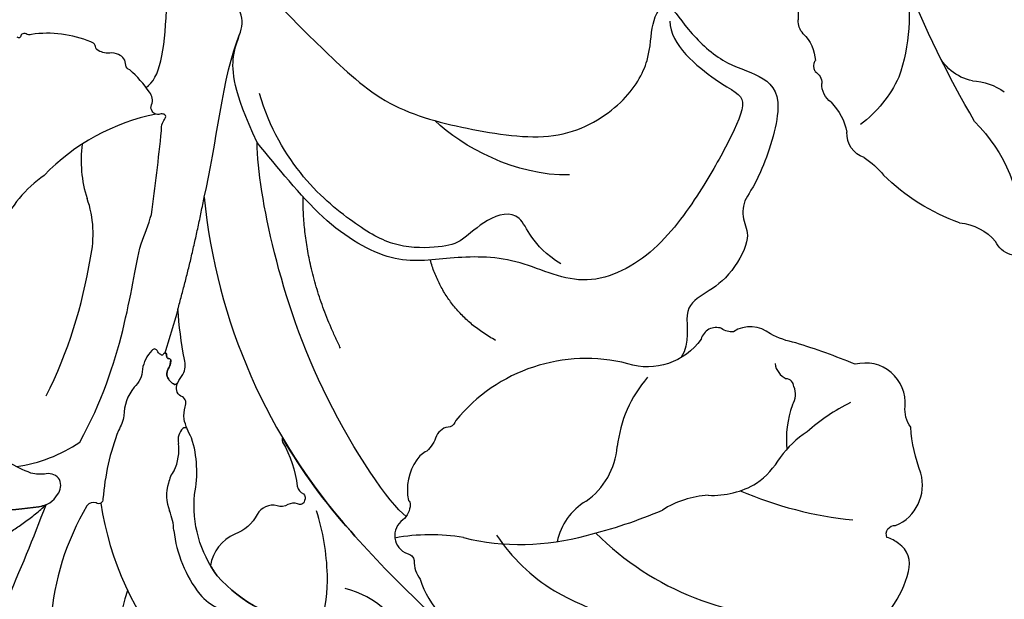
# Model space of a CAD drawing. Units: millimetres. Extents: x 73114 to 76894, y 75271 to 76162.
# Drawn here: x 73643 to 73683, y 75840 to 75864 of the extents above; entities that cross this region are included whole.
import ezdxf

# ---------------------------------------------------------------- set-up
doc = ezdxf.new("R2010")
doc.units = ezdxf.units.MM
doc.layers.add('H-08.木作(細線)', color=8, linetype='Continuous')

# ---------------------------------------------------------------- blocks, each defined once
blk = doc.blocks.new('SE-21127L')
at = {"layer": 'H-08.木作(細線)'}
blk.add_open_spline([(37.034, 42.309), (39.189, 41.772), (42.538, 40.775), (45.564, 39.617), (48.849, 38.17), (53.364, 36.01), (56.463, 34.235), (59.913, 32.074), (63.068, 30.144), (64.131, 29.469), (65.097, 28.729), (66.707, 27.507), (67.866, 26.575), (69.154, 25.385), (71.057, 23.636), (72.313, 22.253), (74.605, 19.798), (75.732, 18.319), (76.991, 16.641), (78.311, 14.679), (79.313, 12.805), (80.538, 10.417), (81.343, 8.39), (82.278, 5.68), (83.244, 2.561), (83.697, 0.256), (84.131, -4.113), (84.131, -8.63), (83.976, -11.371), (83.455, -13.725), (82.989, -15.949), (82.419, -17.53), (81.315, -20.241), (80.015, -22.732), (79.667, -23.282), (78.75, -24.707), (78.098, -25.704), (77.569, -26.335), (77.236, -26.97), (76.597, -27.902), (76.597, -28.259), (77.786, -27.059), (78.463, -26.638), (79.128, -26.306), (80.47, -25.821), (81.275, -25.744), (83.083, -25.968), (84.381, -26.289), (85.743, -27.188), (86.66, -28.181), (87.289, -29.221), (87.906, -30.675), (88.32, -32.313), (88.254, -34.481), (87.629, -36.664), (86.182, -38.899), (84.866, -40.016), (82.827, -41.165), (81.22, -41.855), (79.016, -41.958), (76.742, -41.793), (74.806, -41.032), (72.106, -39.176), (70.56, -37.031), (69.819, -35.565), (69.428, -34.002), (69.18, -32.829), (69.183, -32.209), (69.168, -31.659), (69.168, -31.556), (68.92, -31.494), (68.692, -31.122), (68.526, -30.563), (68.506, -30.088), (68.568, -29.819), (67.615, -30.17), (67, -30.487), (65.079, -30.851), (63.687, -31.215), (62.263, -31.248), (60.573, -31.248), (59.016, -31.248), (56.532, -30.917), (54.942, -31.05), (51.921, -30.821), (49.84, -31.081), (48.018, -31.77), (47.145, -32.304), (46.507, -32.837), (46.078, -32.759), (45.779, -32.278), (45.609, -31.238), (45.596, -30.524), (45.674, -29.125), (46.195, -28.125), (46.78, -27.605), (47.912, -27.02), (48.862, -26.838), (48.732, -26.617), (47.912, -25.941), (47.079, -25.068), (46.788, -24.028), (46.517, -22.802), (46.705, -22.336), (47.288, -22.045), (48.121, -21.9), (49.411, -21.754), (49.786, -21.733), (49.536, -21.297), (48.974, -20.403), (48.411, -19.355), (48.037, -18.502), (47.87, -17.754), (47.787, -16.943), (47.641, -15.758), (47.537, -15.176), (47.745, -14.697), (48.349, -14.344), (48.911, -14.095), (50.222, -14.032), (51.638, -14.095), (53.282, -15.03), (54.052, -15.758), (55.135, -16.922), (55.551, -17.296), (55.872, -15.959), (56.101, -15.584), (56.621, -15.335), (56.871, -15.106), (57.912, -15.231), (58.661, -15.834), (59.41, -16.541), (60.16, -17.788), (60.742, -18.329), (60.992, -18.37), (61.679, -18.287), (62.762, -18.349), (63.934, -18.666), (64.766, -18.874), (65.599, -19.29), (65.328, -18.874), (65.099, -18.271), (64.975, -17.315), (65.037, -16.255), (65.391, -15.589), (65.661, -15.61), (66.39, -16.026), (67.352, -16.169), (68.497, -16.127), (69.725, -16.086), (70.662, -15.816), (72.119, -15.337), (73.225, -14.522), (73.745, -13.898), (74.078, -13.025), (74.12, -12.547), (73.891, -12.65), (73.558, -12.838), (73.1, -13.129), (72.267, -13.378), (71.455, -13.544), (69.624, -13.399), (68.604, -13.191), (67.688, -12.838), (66.48, -12.276), (66.127, -12.048), (66.043, -11.673), (66.231, -11.32), (66.46, -11.174), (66.418, -11.008), (65.835, -11.05), (64.842, -10.85), (63.593, -10.559), (62.865, -10.164), (62.136, -9.561), (61.366, -8.813), (60.602, -7.542), (60.164, -6.357), (60.04, -5.359), (60.185, -4.028), (60.582, -3.272), (61.04, -2.669), (61.685, -2.003), (62.393, -1.338), (63.476, -0.901), (64.787, -0.693), (65.828, -0.86), (66.639, -1.608), (66.827, -2.253), (66.764, -3.147), (66.868, -3.874), (67.097, -4.082), (67.535, -3.958), (69.2, -3.459), (70.012, -2.856), (70.787, -1.976), (71.1, -1.415), (71.662, -0.479), (71.995, 0.373), (72.278, 2.04), (72.57, 3.381), (72.57, 4.09), (72.487, 5.092), (72.215, 5.989), (71.839, 7.413), (71.693, 8.081), (71.212, 9.02), (70.732, 9.875), (70.189, 10.188), (69.813, 10.585), (69.395, 10.773), (68.622, 10.814), (68.329, 10.585), (68.225, 10.418), (68.246, 9.98), (68.288, 8.769), (68.058, 7.58), (67.536, 6.12), (66.634, 4.61), (65.589, 3.608), (64.315, 2.941), (63.224, 2.576), (62.138, 2.354), (60.961, 2.419), (59.993, 2.615), (59.113, 3.113), (58.276, 3.583), (57.766, 4.301), (57.307, 5.129), (56.836, 6.278), (56.875, 7.545), (56.98, 8.245), (57.268, 8.99), (57.634, 9.669), (58.04, 10.218), (58.524, 10.518), (58.851, 10.701), (58.811, 10.904), (58.432, 11.217), (57.948, 11.688), (57.124, 12.21), (56.169, 12.85), (55.367, 13.378), (53.065, 14.449), (49.541, 15.97), (47.043, 16.832), (42.432, 18.405), (38.705, 19.424), (35.855, 20.108), (31.134, 21.045), (23.098, 21.814), (15.74, 21.621), (6.683, 19.703), (-1.112, 17.354), (-6.253, 14.937), (-10.532, 12.504), (-13.556, 10.524), (-17.089, 7.658), (-18.668, 5.443), (-19.911, 3.764), (-20.718, 1.717), (-21.356, -0.431), (-21.524, -2.325), (-21.423, -5.043), (-20.627, -7.013), (-20.021, -8.071), (-20.258, -8.453), (-20.772, -8.558), (-21.905, -8.361), (-23.131, -7.8), (-23.832, -7.322)], degree=3, dxfattribs=at)
blk = doc.blocks.new('SE-21216L')
at = {"color": 8}
for points, degree in [([(20.074, 12.766), (18.596, 11.913), (17.41, 10.154)], 2), ([(16.685, 7.342), (15.717, 3.728), (16.197, 0.833), (16.197, -1.122)], 3), ([(3.013, 7.091), (3.817, 6.761), (7.673, 3.218), (11.073, -2.25), (12.298, -5.19), (12.59, -6.28)], 3), ([(14.098, 1.1), (14.029, -1.174), (14.15, -3.593)], 2), ([(15.189, -14.054), (14.818, -13.412), (13.602, -12.196), (10.845, -10.604), (7.809, -8.851), (4.171, -8.851), (0.452, -9.22), (-1.702, -11.474), (-2.229, -13.443), (-1.844, -14.883), (-2.172, -16.108), (-3.304, -14.975), (-5.108, -13.934), (-6.754, -13.934), (-7.993, -13.219), (-7.705, -9.583), (-7.219, -8.742), (-7.454, -7.865), (-7.972, -7.347), (-7.482, -5.518), (-6.549, -4.585), (-5.87, -3.811), (-6.576, -2.6), (-6.335, -1.89)], 3), ([(-2.593, -15.137), (-2.842, -14.206), (-5.435, -12.971), (-6.525, -12.952), (-6.134, -10.979), (-5.549, -8.796), (-4.296, -5.591), (-1.754, -3.544), (1.197, -4.335), (3.901, -3.611), (5.936, -2.72), (9.218, -3.678), (11.526, -5.5), (12.59, -6.28)], 3), ([(14.15, -3.593), (14.15, -5.729), (14.629, -8.581), (14.333, -10.429)], 3), ([(12.59, -6.28), (14.051, -8.101), (14.542, -9.647), (14.181, -10.814), (14.506, -11.285), (14.842, -11.671)], 3), ([(17.53, -7.377), (17.058, -7.871), (17.236, -10.131), (18.962, -16.57), (20.712, -23.104), (24.565, -34.029), (25.98, -38.515), (25.997, -39.029), (25.044, -39.552), (23.82, -39.794)], 3)]:
    blk.add_open_spline(points, degree=degree, dxfattribs=at)
at = {"layer": 'H-08.木作(細線)', "color": 8}
for points in [[(-2.178, 12.335, -0.04494), (5.067, 8.225, -0.04937), (8.688, 5.185, 0.196761), (8.641, 5.352, -0.098493), (7.629, 6.96, 0.270532), (7.303, 7.199, -0.314674), (7.202, 7.461, -0.593075), (7.447, 7.654, 0.193258), (7.818, 7.784, -0.203883), (8.237, 7.937, 0.341825), (8.944, 8.474, -0.200815), (9.635, 9.468, 0.258234), (10.29, 10.961, 0.025864), (9.922, 11.298, 0.193942), (5.751, 12.268, 0.205325)], [(19.469, 10.917, 0.033711), (17.674, 10.303, 0.230108), (17.053, 9.636, 0.263088), (17.119, 9.025, 0.282576), (17.704, 8.924, -0.106413), (18.322, 9.05, -0.042123), (19.316, 8.836, 0.136861)], [(5.751, 12.268, -0.193942), (9.922, 11.298, -0.184987), (11.622, 8.29, 0.126205), (12.291, 6.081, -0.079019), (12.777, 5.405, -0.085906), (12.854, 4.906, 0.373391), (13.056, 4.535, -0.423754), (13.39, 4.142, -0.020332), (13.378, 4.034, -0.453301), (13.542, 4.116, -0.226625), (13.886, 3.823, -0.153868), (13.899, 3.574, 0.176504), (13.886, 3.191, 0.33594), (13.974, 3.155, -0.391619), (14.07, 3.116, -0.127207), (14.11, 3.001, 0.709184), (14.225, 3.024, -0.504706), (14.329, 3.079, -0.176158), (14.52, 2.948, 0.578526), (14.72, 2.997, 0.167905), (14.911, 3.839, -0.2047), (15.07, 4.636, 0.174466), (15.195, 5.867, -0.092316), (15.269, 6.5, 0.071421), (15.21, 9.37, -0.621273), (15.44, 9.596, 0.350768), (15.778, 9.801, 0.115215), (16.088, 14.702, 0.23235)], [(-16.255, 7.317, 0.194462), (-17.45, 4.36, 0.334305), (-16.782, 3.347, 0.094408), (-16.267, 3.217, -0.580642), (-16.493, 2.664, 0.376913), (-16.981, 0.336, -0.071726), (-16.127, -1.389, -0.189602), (-15.703, -2.154, 0.519137), (-13.312, -3.338, 0.023815), (-10.74, -3.604, -0.069269), (-9.648, -3.712, 0.327922), (-8.162, -3.438, -0.196663), (-7.66, -3.45, 0.447184), (-6.954, -2.826, -0.328252), (-4.285, -1.136, 0.292115), (1.982, 2.806, -0.227272), (2.14, 3.106, 0.282504), (2.601, 3.603, -0.131846), (2.836, 4.301, 0.141095), (3.147, 4.746, 0.209897), (3.076, 6.435, -0.149788), (2.967, 6.58, -0.209613), (3.108, 7.264, 0.602722), (2.604, 8.557, -0.326994), (2.264, 8.768, 0.176938), (1.843, 9.445, 0.227515), (-0.94, 11.253, -0.194733)], [(16.197, -1.122, 0.027847), (16.075, -2.385, 0.006713), (16.491, -5.81, -0.147527), (16.525, -6.123, -0.018413), (16.477, -6.341, 0.45651), (16.515, -6.48, 0.110748), (16.669, -6.476, -0.387251), (17.056, -6.5, -0.296947), (17.141, -6.735, 0.275222), (17.35, -7.221, 0.067044), (18.35, -7.913, -0.257458), (18.554, -8.059, 0.327326), (18.944, -8.407, 0.139007), (19.31, -8.385, -0.181348), (19.852, -8.394, -0.12344), (19.96, -8.539, 0.285757), (20.166, -8.638, 0.135825), (22.599, -8.355, -0.231301), (22.815, -8.321, 0.261951), (22.976, -8.276, 0.287644), (23.009, -8.195, -0.683362), (23.128, -8.105, 0.198418)], [(18.959, 8.933, 0.113289), (16.685, 7.342)]]:
    blk.add_lwpolyline(points, format="xyb", dxfattribs=at)
for points in [[(29.414, 21.15, 0.116982), (29.962, 21.683, -0.085636), (30.694, 22.524, -0.266304), (35.115, 24.038, -0.231597), (35.167, 24.021, -0.218266), (35.187, 23.875, 0.404298), (34.949, 24.437, 0.208146), (32.311, 24.686, 0.07767), (29.607, 23.708, 0.031926), (28.574, 23.204, 0.030159), (27.585, 22.463, 0.071506), (24.486, 22.024, -0.084698), (22.049, 20.32, 0.095537), (21.192, 19.78, -0.200906), (18.907, 18.72, 0.026107), (17.41, 10.154, -0.073086), (17.674, 10.303, -0.033711), (19.469, 10.917, -0.062379), (21.785, 11.339, 0.209242), (24.554, 13.027, 0.150206), (26.372, 16.705, -0.133446)], [(14.185, 2.975, -0.364947), (14.11, 3.001, 0.127207), (14.07, 3.116, 0.032989), (14.05, 3.142, 0.243482), (13.982, 3.157, -0.366671), (13.886, 3.191, -0.124624), (13.875, 3.228, -0.158706), (13.899, 3.574, 0.153868), (13.886, 3.823, 0.226625), (13.542, 4.116, 0.018832), (13.504, 4.125, 0.358757), (13.378, 4.034, -0.076361), (13.259, 3.645, 0.20251), (13.344, 3.033, -0.033881), (14.098, 1.1, -0.007803)]]:
    blk.add_lwpolyline(points, format="xyb", close=True, dxfattribs=at)
for centre, radius, start, end in [((6.858, 13.319), 6.506, 355.0735, 43.8182), ((3.584, 4.758), 12.617, 22.3395, 54.5208), ((9.181, 10.437), 2.167, 54.5911, 106.2389), ((-21.377, -29.939), 46.43, 55.2825, 65.5751), ((4.72, 14.315), 3.764, 212.617, 269.9878), ((11.03, 11.732), 5.682, 175.3458, 195.8348), ((7.094, 8.027), 5.349, 20.7933, 51.3197), ((15.122, 12.879), 9.931, 195.7583, 211.1069), ((14.294, 10.539), 2.284, 195.5914, 216.0903), ((-7.155, -3.914), 12.998, 74.1243, 96.2024), ((11.076, 8.201), 1.694, 356.4178, 35.8666), ((-5.757, 1.569), 7.343, 47.1125, 72.9136), ((-0.009, 15.192), 7.838, 273.9601, 294.5387), ((-8.479, -11.587), 23.999, 19.4556, 55.6388), ((11.6, 8.023), 1.168, 335.9756, 3.585), ((-10.738, -4.091), 11.683, 58.7297, 106.5167), ((0.581, -2.581), 9.955, 90.2812, 119.5318), ((14.57, 7.134), 1.947, 167.7505, 201.3117), ((-5.689, 6.5), 2.463, 314.0894, 2.6802), ((4.912, -11.596), 19.944, 117.5921, 126.9956), ((12.186, 6.13), 0.643, 327.556, 27.4134), ((12.61, 5.894), 0.16, 258.558, 317.2561), ((37.742, 1.581), 19.74, 167.5487, 184.7922), ((-1.642, 2.73), 3.074, 139.384, 188.8637), ((-9.906, 7.014), 3.888, 287.0762, 316.4056), ((-8.048, -0.244), 3.614, 101.4393, 134.1615), ((-12.539, -12.597), 15.611, 80.5991, 98.0886), ((-7.664, -0.051), 3.765, 140.4155, 162.4081), ((-9.847, 1.574), 5.213, 333.0515, 7.5215), ((-15.055, 2.616), 4.099, 316.8555, 338.0919), ((-15.597, -0.702), 4.4, 354.681, 18.6766), ((-18.333, 4.049), 7.565, 309.6872, 325.9492), ((22.432, -0.007), 4.362, 180.7991, 213.2168), ((16.82, 0.514), 5.17, 318.8161, 349.624), ((-10.549, -1.378), 0.718, 158.1072, 221.1458), ((-10.77, -1.762), 0.332, 195.4519, 279.8907), ((-10.881, -2.892), 0.82, 22.4624, 78.2078), ((14.45, -5.062), 5.088, 6.2775, 31.5897), ((13.182, 1.468), 8.7, 295.0642, 329.9361)]:
    blk.add_arc(centre, radius, start, end, dxfattribs=at)
for points, degree in [([(7.259, 1.067), (9.521, -1.617), (10.228, -4.572)], 2), ([(1.186, -0.763), (3.446, -1.368), (4.568, -3.312)], 2), ([(-0.647, -4.438), (0.713, -4.878), (1.362, -6.333), (2.808, -5.497), (3.48, -4.334), (4.194, -3.922), (6.001, -3.438), (7.727, -3.9), (10.386, -5.12), (12.236, -6.971), (12.972, -8.246)], 3), ([(-0.125, -8.051), (2.022, -7.476), (4.414, -8.117), (5.747, -8.887)], 3)]:
    blk.add_open_spline(points, degree=degree, dxfattribs=at)
blk = doc.blocks.new('SE-21212L')
at = {"layer": 'H-08.木作(細線)', "color": 8}
for centre, radius, start, end in [((-36.218, 30.481), 41.95, 289.4601, 298.3272), ((-11.76, -12.299), 7.415, 127.8716, 159.3627), ((-22.645, -9.948), 2.604, 53.4491, 84.1605), ((-20.144, -6.175), 1.931, 240.5266, 298.3686), ((-21.702, -15.629), 6.579, 94.7065, 139.9381), ((-10.396, -13.407), 4.637, 119.3881, 142.005), ((-13.741, -11.053), 5.143, 164.5883, 192.5808), ((-14.428, -12.536), 1.699, 94.9837, 136.383), ((-14.67, -10.056), 0.794, 276.8548, 321.3342), ((-16.104, -11.287), 0.453, 291.3502, 350.1386), ((-26.477, -11.363), 0.993, 200.2367, 294.9359), ((-17.172, -11.372), 0.886, 264.8335, 322.7307), ((-16.019, -12.295), 0.592, 82.232, 139.1735), ((-25.702, -14.415), 2.181, 54.8001, 99.4044), ((-17.024, -14.688), 2.445, 95.3455, 128.0613), ((-21.462, -4.614), 8.555, 249.5969, 274.4178), ((-19.356, -12.16), 1.022, 247.7906, 323.8021), ((-20.142, -16.809), 3.724, 83.8317, 100.2266)]:
    blk.add_arc(centre, radius, start, end, dxfattribs=at)

msp = doc.modelspace()

# ---------------------------------------------------------------- block references
at = {"color": 2, "xscale": -1, "rotation": 319.83471480018}
msp.add_blockref('SE-21212L', (73670.845, 75881.015), dxfattribs=at)
at = {"color": 2, "rotation": 166.1341226300188}
msp.add_blockref('SE-21216L', (73663.387, 75849.769), dxfattribs=at)
at = {"layer": 'H-08.木作(細線)', "rotation": 311.59939738325}
msp.add_blockref('SE-21127L', (73582.817, 75933.53), dxfattribs=at)

doc.saveas('drawing.dxf')
